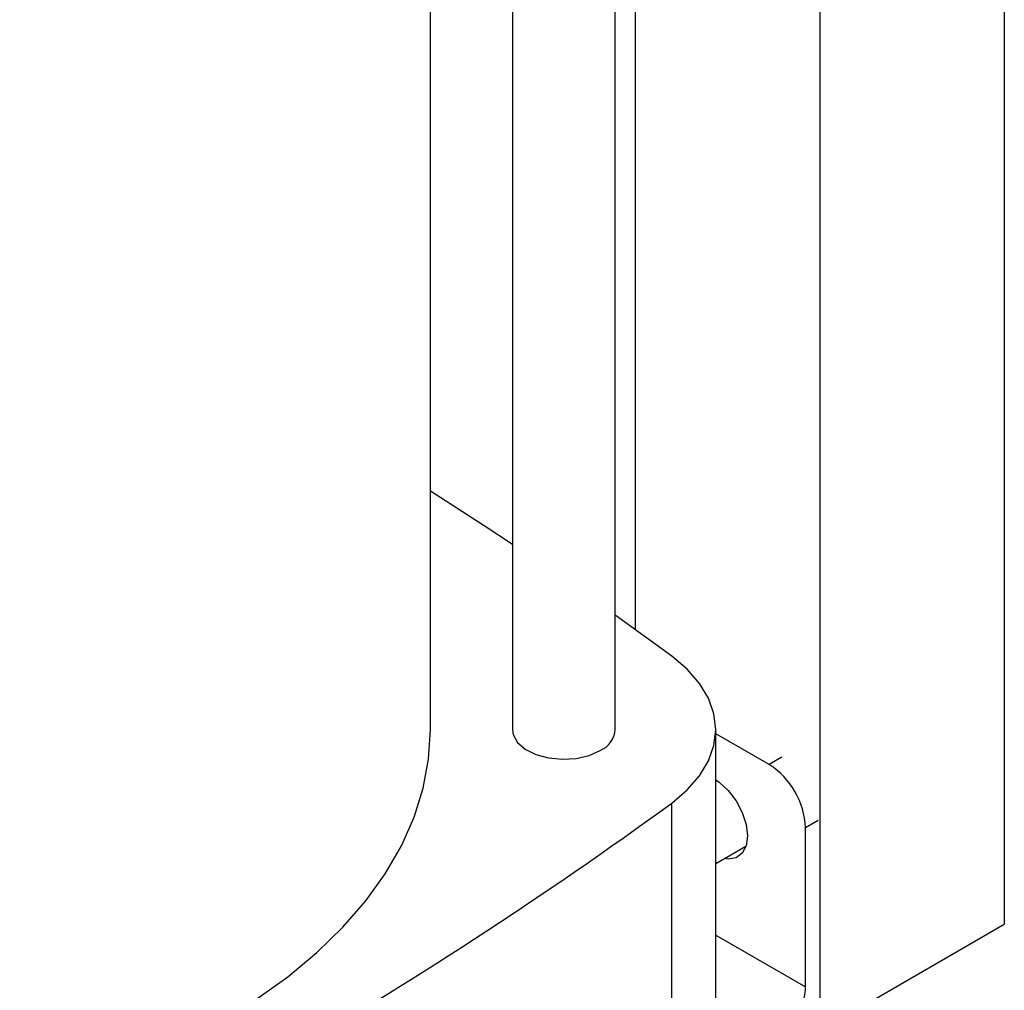
# Model space of a CAD drawing. Extents: x 0.4 to 10.6, y 0.4 to 8.1.
# Drawn here: x 3.8 to 4, y 5.7 to 5.9 of the extents above; entities that cross this region are included whole.
import ezdxf

# ---------------------------------------------------------------- set-up
doc = ezdxf.new("R2010")
doc.units = 0
doc.linetypes.add('SLD-SOLID', pattern=[0])
doc.layers.get('0').update_dxf_attribs({"linetype": 'CONTINUOUS'})

msp = doc.modelspace()

# ---------------------------------------------------------------- linework, layer by layer
at = {"color": 7, "linetype": 'SLD-SOLID'}
for p, q in [((4.006937548421613, 6.200431859318058), (4.006937548421613, 5.704848008466431)), ((3.959797096342509, 6.176263009420685), (3.959797096342509, 5.677634404739007)), ((3.912656644263406, 6.054077670517372), (3.912656644263406, 5.780139154214941)), ((3.907593199406379, 5.754543633454102), (3.907593199406379, 6.049682895380157)), ((3.881346480246274, 6.028783979955443), (3.881346480246274, 5.754543633454102)), ((3.86034910491819, 5.754543633454097), (3.86034910491819, 6.013967965474105)), ((3.922038404232391, 5.773294943371007), (3.907593199406379, 5.783762262356009)), ((3.933223622098892, 5.621488731487818), (3.933223622098892, 5.7545436334541)), ((3.946879210154412, 5.745614197797642), (3.933223622098892, 5.753497400983395)), ((3.956158826705416, 5.688821547496292), (3.956158826705416, 5.729541430503716)), ((3.933223622098892, 5.720342698259722), (3.940951504467833, 5.724803909791754)), ((3.959797096342509, 5.677634404739007), (4.006937548421613, 5.704848008466431))]:
    msp.add_line(p, q, dxfattribs=at)
at = {"color": 8, "linetype": 'SLD-SOLID'}
for p, q in [((3.950146295129453, 5.747500245808072), (3.946879210154412, 5.745614197797642)), ((3.922038384942252, 5.666164069642012), (3.922038384942252, 5.735792309285206)), ((3.956158826705416, 5.729541430503716), (3.959425911680457, 5.731427478514147)), ((3.933223622098892, 5.702061759289806), (3.956158826705416, 5.688821547496292))]:
    msp.add_line(p, q, dxfattribs=at)
at = {"color": 7, "linetype": 'SLD-SOLID', "flags": 128}
for points in [[(3.881346480246274, 5.801796744037479), (3.874081979857987, 5.806579696511626), (3.86034910491819, 5.81539054995732)], [(3.922038384942252, 5.735792309285206), (3.925969383788592, 5.739131199151526), (3.929100853161284, 5.742740907566779), (3.931377768657635, 5.74655800678322), (3.932760121610703, 5.750515424899638), (3.933223622098889, 5.75454362441075), (3.932760125754654, 5.758571824080764), (3.931377776872721, 5.762529242671105), (3.929100865303155, 5.766346342668158), (3.925969399643898, 5.769956052156994), (3.922038404232391, 5.773294943371007)], [(3.806921076814424, 5.680081213806226), (3.815794237247904, 5.685583023714049), (3.823964895585494, 5.691436241081922), (3.831391416025191, 5.697611039255815), (3.838035954721141, 5.704075952879625), (3.843864652627216, 5.710798038235414), (3.848847808034945, 5.717743041117051), (3.852960027926609, 5.724875571381786), (3.856180357372247, 5.732159283290314), (3.858492386311168, 5.739557060716325), (3.859884333173866, 5.747031206281777), (3.86034910491819, 5.754543633454097)], [(3.881346480246274, 5.754543633454102), (3.881537300223738, 5.753256400154458), (3.882618465386372, 5.751289886548518), (3.884578592774786, 5.749564688465663), (3.887272308707569, 5.748208755955442), (3.890499832596916, 5.747322652329161), (3.894021793760894, 5.746972095839125), (3.897576984451871, 5.747183085656514), (3.900901732440211, 5.747939973631784), (3.903749456377331, 5.749186624846341)], [(3.933223622098892, 5.741705252835246), (3.93414834974373, 5.741078068646904), (3.936429188155074, 5.738988006976444), (3.938428956182694, 5.736349495266544), (3.939985644514071, 5.733376290044107), (3.940973139518578, 5.730309262713923), (3.941311440223809, 5.727396885589969), (3.940973139518578, 5.724875102146255), (3.939985644514071, 5.722948212279766), (3.938428956182694, 5.721772321147831), (3.936429188155074, 5.721442692456664), (3.935383886319614, 5.721589792249202)]]:
    msp.add_lwpolyline(points, dxfattribs=at)
at = {"color": 7, "linetype": 'SLD-SOLID'}
for centre, radius, start, end in [((3.901083441087525, 5.755157014456631), 0.006538592327416541, 294.0626527664677, 354.6172062759327), ((3.936011633774084, 5.728624621418933), 0.02016804209412185, 2.605478485650667, 57.39452165997162), ((3.241523105270689, 6.670233552649028), 1.155976419813911, 293.9303059341052, 306.0643175331988), ((3.942105714778385, 5.689143368397295), 0.0140567963464653, 335.7438116413363, 358.6881370326943)]:
    msp.add_arc(centre, radius, start, end, dxfattribs=at)

doc.saveas('drawing.dxf')
